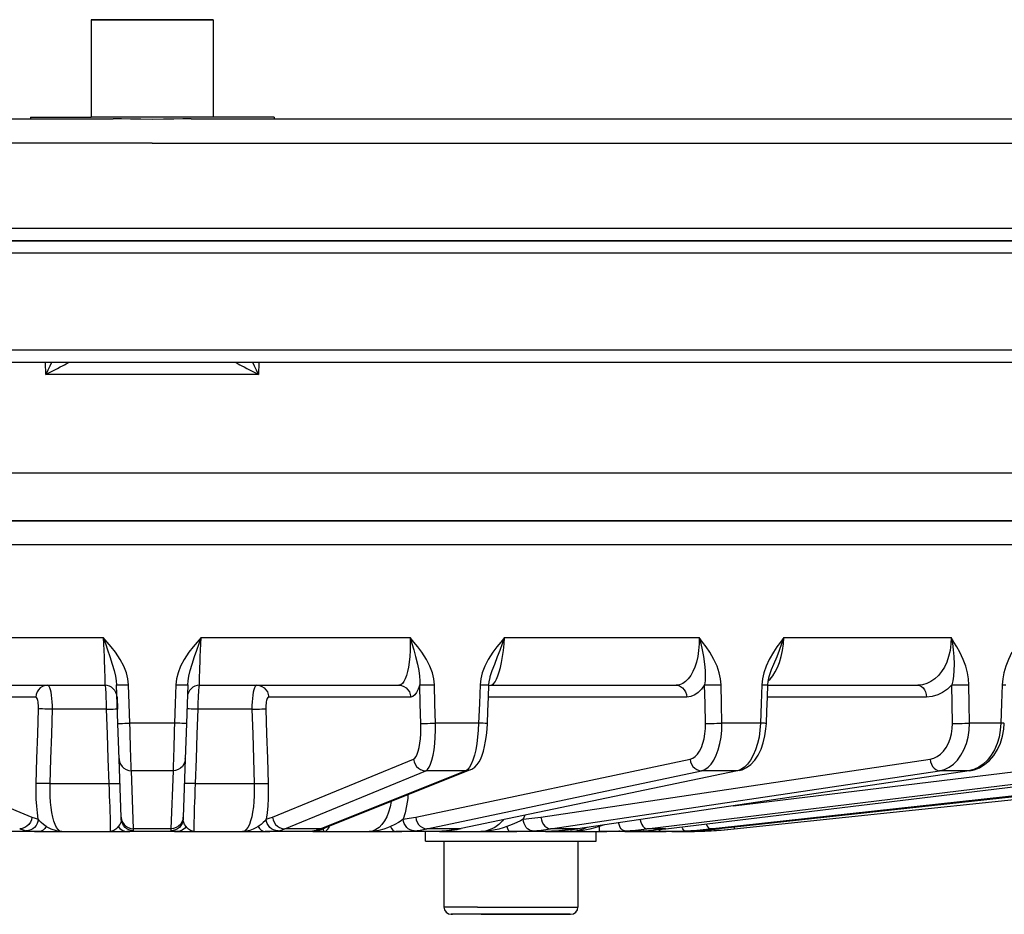
# Model space of a CAD drawing. Units: millimetres. Extents: x -1266 to 694, y -321 to 1513.
# Drawn here: x 325 to 366, y 1365 to 1401 of the extents above; entities that cross this region are included whole.
import ezdxf

# ---------------------------------------------------------------- set-up
doc = ezdxf.new("R2010")
doc.units = ezdxf.units.MM
doc.header["$LTSCALE"] = 5
doc.layers.get('0').update_dxf_attribs({"linetype": 'CONTINUOUS'})
doc.layers.add('02_ACHSEN', color=7, linetype='CONTINUOUS')

msp = doc.modelspace()

# ---------------------------------------------------------------- linework, layer by layer
at = {"color": 2, "linetype": 'Continuous'}
for p, q in [((328.148, 1401.446), (328.148, 1397.446)), ((333.148, 1401.446), (333.148, 1397.446))]:
    msp.add_line(p, q, dxfattribs=at)
at = {"color": 7, "linetype": 'Continuous'}
for p, q in [((285.66, 1397.376), (325.418, 1397.376)), ((325.418, 1397.376), (329.048, 1397.376)), ((332.249, 1397.376), (335.878, 1397.376)), ((335.878, 1397.376), (369.62, 1397.376)), ((327.998, 1392.376), (302.434, 1392.376)), ((302.434, 1392.376), (327.998, 1392.376)), ((328.148, 1392.376), (327.998, 1392.376)), ((327.998, 1392.376), (328.148, 1392.376)), ((328.483, 1392.376), (328.148, 1392.376)), ((328.148, 1392.376), (328.483, 1392.376)), ((329.398, 1392.376), (328.483, 1392.376)), ((328.483, 1392.376), (329.398, 1392.376)), ((331.898, 1392.376), (329.398, 1392.376)), ((329.398, 1392.376), (331.898, 1392.376)), ((333.148, 1392.376), (331.898, 1392.376)), ((331.898, 1392.376), (333.148, 1392.376)), ((333.298, 1392.376), (333.148, 1392.376)), ((333.148, 1392.376), (333.298, 1392.376)), ((353.334, 1392.376), (333.298, 1392.376)), ((333.298, 1392.376), (353.334, 1392.376)), ((358.613, 1392.376), (353.334, 1392.376)), ((353.334, 1392.376), (358.613, 1392.376)), ((370.659, 1392.376), (358.613, 1392.376)), ((358.613, 1392.376), (370.659, 1392.376)), ((326.076, 1387.876), (325.675, 1387.876)), ((326.716, 1387.876), (326.076, 1387.876)), ((335.221, 1387.876), (334.581, 1387.876)), ((335.622, 1387.876), (335.221, 1387.876)), ((326.164, 1387.376), (302.831, 1387.376)), ((326.175, 1387.376), (326.164, 1387.376)), ((326.19, 1387.376), (326.175, 1387.376)), ((326.503, 1387.376), (326.19, 1387.376)), ((326.514, 1387.376), (326.503, 1387.376)), ((326.576, 1387.376), (326.514, 1387.376)), ((326.593, 1387.376), (326.576, 1387.376)), ((327.025, 1387.376), (326.593, 1387.376)), ((327.214, 1387.376), (327.025, 1387.376)), ((328.148, 1387.376), (327.214, 1387.376)), ((328.483, 1387.376), (328.148, 1387.376)), ((329.398, 1387.376), (328.483, 1387.376)), ((331.898, 1387.376), (329.398, 1387.376)), ((333.148, 1387.376), (331.898, 1387.376)), ((334.083, 1387.376), (333.148, 1387.376)), ((334.272, 1387.376), (334.083, 1387.376)), ((334.703, 1387.376), (334.272, 1387.376)), ((334.721, 1387.376), (334.703, 1387.376)), ((334.783, 1387.376), (334.721, 1387.376)), ((334.794, 1387.376), (334.783, 1387.376)), ((335.122, 1387.376), (334.794, 1387.376)), ((335.133, 1387.376), (335.122, 1387.376)), ((374.368, 1387.376), (335.133, 1387.376)), ((323.515, 1380.876), (326.796, 1380.876)), ((326.796, 1380.876), (326.964, 1380.876)), ((326.964, 1380.876), (326.796, 1380.876)), ((326.964, 1380.876), (334.333, 1380.876)), ((334.333, 1380.876), (334.501, 1380.876)), ((334.501, 1380.876), (334.333, 1380.876)), ((334.501, 1380.876), (334.568, 1380.876)), ((334.568, 1380.876), (337.782, 1380.876)), ((337.782, 1380.876), (337.95, 1380.876)), ((337.95, 1380.876), (337.782, 1380.876)), ((337.95, 1380.876), (341.467, 1380.876)), ((341.467, 1380.876), (341.802, 1380.876)), ((341.802, 1380.876), (341.467, 1380.876)), ((341.802, 1380.876), (350.048, 1380.876)), ((341.824, 1380.876), (341.802, 1380.876)), ((350.048, 1380.876), (380.131, 1380.876)), ((356.07, 1374.777), (356.07, 1374.778)), ((344.526, 1374.485), (344.526, 1374.485)), ((320.522, 1374.126), (328.706, 1374.126)), ((329.243, 1372.564), (329.188, 1374.141)), ((332.108, 1374.141), (332.053, 1372.564)), ((332.591, 1374.126), (340.775, 1374.126)), ((344.465, 1374.119), (344.48, 1374.123)), ((344.466, 1374.14), (344.466, 1374.14)), ((344.48, 1374.123), (344.527, 1374.126)), ((344.527, 1374.126), (344.528, 1374.126)), ((344.528, 1374.126), (344.527, 1374.126)), ((344.528, 1374.126), (352.154, 1374.126)), ((355.916, 1374.139), (355.916, 1374.139)), ((355.916, 1374.126), (362.068, 1374.126)), ((329.206, 1373.644), (329.223, 1373.153)), ((329.295, 1371.098), (329.243, 1372.564)), ((332.053, 1372.564), (332.002, 1371.098)), ((344.406, 1372.562), (344.406, 1372.562)), ((355.855, 1372.562), (355.855, 1372.562)), ((365.621, 1372.563), (365.621, 1372.563)), ((329.294, 1371.118), (329.295, 1371.098)), ((329.378, 1368.716), (329.295, 1371.098)), ((332.002, 1371.098), (331.919, 1368.716)), ((332.002, 1371.098), (332.003, 1371.118)), ((343.536, 1370.588), (337.748, 1368.269)), ((354.668, 1370.611), (343.336, 1368.244)), ((343.696, 1370.652), (343.536, 1370.588)), ((343.696, 1370.652), (343.696, 1370.652)), ((364.173, 1370.616), (348.121, 1368.239)), ((351.736, 1368.237), (371.395, 1370.618)), ((375.403, 1370.571), (353.925, 1368.236)), ((354.536, 1368.236), (377.205, 1370.619)), ((354.742, 1370.626), (354.668, 1370.611)), ((354.743, 1370.627), (354.742, 1370.626)), ((364.209, 1370.621), (364.173, 1370.616)), ((364.209, 1370.621), (364.209, 1370.621)), ((329.381, 1368.635), (329.378, 1368.716)), ((329.378, 1368.716), (329.381, 1368.635)), ((331.916, 1368.635), (331.919, 1368.716)), ((331.919, 1368.716), (331.916, 1368.635)), ((326.01, 1368.126), (324.005, 1368.126)), ((326.01, 1368.126), (326.306, 1368.126)), ((326.306, 1368.126), (326.937, 1368.126)), ((326.306, 1368.126), (326.937, 1368.126)), ((326.937, 1368.126), (328.916, 1368.126)), ((328.916, 1368.126), (328.97, 1368.126)), ((328.916, 1368.126), (329.398, 1368.126)), ((329.398, 1368.126), (329.611, 1368.126)), ((331.686, 1368.126), (329.611, 1368.126)), ((331.686, 1368.126), (331.898, 1368.126)), ((331.898, 1368.126), (332.326, 1368.126)), ((331.898, 1368.126), (332.381, 1368.126)), ((332.326, 1368.126), (332.381, 1368.126)), ((332.381, 1368.126), (334.36, 1368.126)), ((334.36, 1368.126), (334.991, 1368.126)), ((334.991, 1368.126), (335.287, 1368.126)), ((337.292, 1368.126), (335.287, 1368.126)), ((337.292, 1368.126), (337.299, 1368.126)), ((337.299, 1368.126), (337.342, 1368.126)), ((337.342, 1368.126), (337.39, 1368.126)), ((337.39, 1368.162), (337.501, 1368.188)), ((337.39, 1368.162), (337.39, 1368.162)), ((337.39, 1368.126), (337.406, 1368.126)), ((337.406, 1368.126), (337.708, 1368.126)), ((337.682, 1368.126), (337.417, 1368.126)), ((337.501, 1368.188), (337.583, 1368.212)), ((337.583, 1368.212), (337.635, 1368.227)), ((337.635, 1368.227), (337.748, 1368.269)), ((337.708, 1368.126), (339.552, 1368.126)), ((337.748, 1368.269), (337.748, 1368.269)), ((339.552, 1368.126), (340.278, 1368.126)), ((339.552, 1368.126), (340.287, 1368.126)), ((340.278, 1368.126), (340.287, 1368.126)), ((340.287, 1368.126), (340.648, 1368.126)), ((342.446, 1368.126), (340.648, 1368.126)), ((342.446, 1368.126), (342.446, 1368.126)), ((342.453, 1368.126), (342.479, 1368.126)), ((342.479, 1368.126), (342.514, 1368.126)), ((342.514, 1368.126), (342.553, 1368.126)), ((342.553, 1368.126), (342.767, 1368.126)), ((342.733, 1368.152), (342.767, 1368.155)), ((342.767, 1368.155), (342.767, 1368.155)), ((342.767, 1368.126), (344.136, 1368.126)), ((343.261, 1368.229), (343.336, 1368.244)), ((343.336, 1368.244), (343.336, 1368.244)), ((344.136, 1368.126), (344.927, 1368.126)), ((344.927, 1368.126), (345.327, 1368.126)), ((346.587, 1368.126), (345.327, 1368.126)), ((346.795, 1368.126), (346.587, 1368.126)), ((346.795, 1368.126), (347.335, 1368.126)), ((346.796, 1368.126), (346.795, 1368.126)), ((347.335, 1368.153), (347.353, 1368.154)), ((347.335, 1368.126), (347.353, 1368.126)), ((347.353, 1368.154), (347.353, 1368.154)), ((347.353, 1368.126), (347.802, 1368.126)), ((347.802, 1368.126), (348.594, 1368.126)), ((348.085, 1368.234), (348.121, 1368.239)), ((348.121, 1368.239), (348.121, 1368.239)), ((348.594, 1368.126), (349.006, 1368.126)), ((350.044, 1368.126), (349.006, 1368.126)), ((350.044, 1368.126), (350.036, 1368.126)), ((350.046, 1368.126), (350.044, 1368.126)), ((350.046, 1368.126), (350.298, 1368.126)), ((350.298, 1368.126), (350.777, 1368.126)), ((350.777, 1368.126), (350.804, 1368.126)), ((350.804, 1368.153), (350.812, 1368.153)), ((350.804, 1368.126), (350.812, 1368.126)), ((350.812, 1368.153), (350.812, 1368.153)), ((350.812, 1368.126), (351.037, 1368.126)), ((351.037, 1368.126), (351.434, 1368.126)), ((351.434, 1368.126), (351.427, 1368.126)), ((351.971, 1368.126), (351.434, 1368.126)), ((351.721, 1368.235), (351.736, 1368.237)), ((351.736, 1368.237), (351.736, 1368.237)), ((351.974, 1368.126), (351.971, 1368.126)), ((351.974, 1368.126), (352.092, 1368.126)), ((352.092, 1368.126), (352.445, 1368.126)), ((352.422, 1368.133), (352.503, 1368.136)), ((352.503, 1368.136), (352.447, 1368.134)), ((352.901, 1368.153), (352.901, 1368.153)), ((353.925, 1368.236), (353.925, 1368.236)), ((343.004, 1364.726), (342.921, 1364.726)), ((342.965, 1364.726), (342.934, 1364.726)), ((342.934, 1364.726), (342.974, 1364.726)), ((344.146, 1364.726), (343.004, 1364.726)), ((344.146, 1364.726), (346.596, 1364.726)), ((346.596, 1364.726), (347.821, 1364.726))]:
    msp.add_line(p, q, dxfattribs=at)
at = {"color": 9, "linetype": 'Continuous'}
for p, q in [((326.288, 1386.885), (326.272, 1387.376)), ((335.024, 1387.376), (335.009, 1386.885)), ((325.868, 1373.644), (320.039, 1373.644)), ((341.258, 1373.644), (335.429, 1373.644)), ((352.587, 1373.644), (344.447, 1373.644)), ((362.421, 1373.644), (355.897, 1373.644)), ((331.563, 1372.573), (329.734, 1372.573)), ((344.045, 1372.573), (342.278, 1372.573)), ((355.614, 1372.573), (354.029, 1372.573)), ((365.481, 1372.573), (364.188, 1372.573)), ((319.92, 1371.098), (325.707, 1368.716)), ((335.59, 1368.716), (341.377, 1371.098)), ((341.466, 1368.716), (352.728, 1371.098)), ((346.604, 1368.716), (362.575, 1371.098)), ((354.502, 1369.184), (370.245, 1371.098)), ((329.878, 1368.236), (329.794, 1370.619)), ((331.503, 1370.619), (331.419, 1368.236)), ((336.086, 1368.236), (341.873, 1370.619)), ((343.523, 1370.619), (337.736, 1368.3)), ((341.924, 1368.236), (353.187, 1370.619)), ((354.666, 1370.619), (343.334, 1368.252)), ((346.994, 1368.236), (362.965, 1370.619)), ((364.173, 1370.619), (348.12, 1368.241)), ((350.95, 1368.236), (370.541, 1370.619)), ((351.736, 1368.238), (371.395, 1370.619)), ((353.92, 1368.279), (375.398, 1370.619)), ((375.84, 1370.619), (353.921, 1368.236)), ((354.737, 1370.643), (354.666, 1370.619)), ((354.742, 1370.626), (354.666, 1370.619)), ((354.811, 1370.67), (354.737, 1370.643)), ((364.208, 1370.627), (364.173, 1370.619)), ((364.209, 1370.621), (364.173, 1370.619)), ((345.945, 1368.789), (345.877, 1368.635)), ((337.736, 1368.3), (337.576, 1368.236)), ((349.195, 1368.398), (348.989, 1368.327)), ((331.419, 1368.236), (329.878, 1368.236)), ((337.576, 1368.236), (336.086, 1368.236)), ((337.387, 1368.138), (337.292, 1368.126)), ((337.381, 1368.173), (337.299, 1368.153)), ((337.39, 1368.162), (337.299, 1368.153)), ((337.387, 1368.175), (337.381, 1368.173)), ((337.435, 1368.187), (337.387, 1368.175)), ((337.393, 1368.138), (337.387, 1368.138)), ((337.404, 1368.14), (337.393, 1368.138)), ((337.576, 1368.236), (337.435, 1368.187)), ((337.685, 1368.223), (337.684, 1368.245)), ((343.26, 1368.236), (341.924, 1368.236)), ((342.767, 1368.158), (342.729, 1368.153)), ((342.767, 1368.155), (342.729, 1368.153)), ((343.334, 1368.252), (343.26, 1368.236)), ((343.336, 1368.244), (343.26, 1368.236)), ((348.084, 1368.236), (346.994, 1368.236)), ((347.353, 1368.155), (347.335, 1368.153)), ((347.353, 1368.154), (347.335, 1368.153)), ((348.12, 1368.241), (348.084, 1368.236)), ((348.121, 1368.239), (348.084, 1368.236)), ((348.614, 1368.223), (348.41, 1368.183)), ((349.769, 1368.145), (349.835, 1368.161)), ((350.396, 1368.133), (350.298, 1368.126)), ((350.804, 1368.153), (350.811, 1368.154)), ((350.812, 1368.153), (350.804, 1368.153)), ((350.811, 1368.154), (351.217, 1368.184)), ((351.721, 1368.236), (350.95, 1368.236)), ((351.195, 1368.126), (351.432, 1368.143)), ((351.279, 1368.189), (351.721, 1368.236)), ((351.721, 1368.236), (351.736, 1368.238)), ((351.721, 1368.236), (351.736, 1368.237)), ((352.48, 1368.135), (352.445, 1368.126)), ((352.498, 1368.14), (352.48, 1368.135)), ((353.341, 1368.183), (352.9, 1368.153)), ((352.901, 1368.153), (352.9, 1368.153)), ((353.921, 1368.236), (353.466, 1368.193)), ((353.522, 1368.236), (353.92, 1368.279)), ((353.921, 1368.236), (353.522, 1368.236)), ((353.925, 1368.236), (353.921, 1368.236))]:
    msp.add_line(p, q, dxfattribs=at)
at = {"color": 7, "linetype": 'Continuous'}
for points in [[(329.398, 1401.446), (329.041, 1401.446), (328.733, 1401.446), (328.483, 1401.446), (328.299, 1401.446), (328.186, 1401.446), (328.148, 1401.446)], [(328.148, 1401.446), (328.203, 1401.446), (328.365, 1401.446), (328.626, 1401.446), (328.976, 1401.446), (329.398, 1401.446), (329.876, 1401.446), (330.387, 1401.446), (330.91, 1401.446), (331.421, 1401.446), (331.898, 1401.446)], [(333.148, 1401.446), (333.094, 1401.446), (332.932, 1401.446), (332.671, 1401.446), (332.321, 1401.446), (331.898, 1401.446), (331.421, 1401.446), (330.91, 1401.446), (330.387, 1401.446), (329.876, 1401.446), (329.398, 1401.446)], [(331.898, 1401.446), (332.255, 1401.446), (332.564, 1401.446), (332.814, 1401.446), (332.998, 1401.446), (333.11, 1401.446), (333.148, 1401.446)], [(330.648, 1397.354), (330.182, 1397.358), (329.761, 1397.365), (329.385, 1397.373), (329.048, 1397.376)], [(332.249, 1397.376), (331.912, 1397.373), (331.537, 1397.365), (331.116, 1397.358), (330.648, 1397.354)], [(380.732, 1392.876), (380.251, 1392.876), (377.658, 1392.876), (374.862, 1392.876), (371.877, 1392.876), (368.715, 1392.876), (365.391, 1392.876), (361.917, 1392.876), (358.31, 1392.876), (354.584, 1392.876), (350.755, 1392.876), (346.84, 1392.876), (342.856, 1392.876), (338.82, 1392.876), (334.748, 1392.876), (330.659, 1392.876), (326.57, 1392.876), (322.499, 1392.876)], [(302.699, 1391.876), (304.74, 1391.876), (308.438, 1391.876), (312.226, 1391.876), (316.091, 1391.876), (320.015, 1391.876), (323.983, 1391.876), (327.978, 1391.876), (331.984, 1391.876), (335.985, 1391.876), (339.964, 1391.876), (343.904, 1391.876), (347.79, 1391.876), (351.606, 1391.876), (355.335, 1391.876), (358.963, 1391.876), (362.475, 1391.876), (365.856, 1391.876), (369.092, 1391.876), (372.17, 1391.876), (375.078, 1391.876), (377.803, 1391.876), (380.335, 1391.876), (380.732, 1391.876)], [(325.675, 1387.876), (323.983, 1387.876), (320.015, 1387.876), (316.091, 1387.876), (312.226, 1387.876), (308.438, 1387.876), (304.74, 1387.876), (301.149, 1387.876), (297.68, 1387.876), (294.345, 1387.876), (291.16, 1387.876), (288.138, 1387.876), (285.29, 1387.876), (282.628, 1387.876), (281.973, 1387.876)], [(334.581, 1387.876), (331.984, 1387.876), (327.978, 1387.876), (326.716, 1387.876)], [(379.324, 1387.876), (377.803, 1387.876), (375.078, 1387.876), (372.17, 1387.876), (369.092, 1387.876), (365.856, 1387.876), (362.475, 1387.876), (358.963, 1387.876), (355.335, 1387.876), (351.606, 1387.876), (347.79, 1387.876), (343.904, 1387.876), (339.964, 1387.876), (335.985, 1387.876), (335.622, 1387.876)], [(326.796, 1380.876), (324.509, 1380.876), (323.515, 1380.876)], [(334.333, 1380.876), (331.463, 1380.876), (327.98, 1380.876), (326.964, 1380.876)], [(337.782, 1380.876), (334.942, 1380.876), (334.501, 1380.876)], [(341.467, 1380.876), (338.401, 1380.876), (337.95, 1380.876)], [(350.048, 1380.876), (348.497, 1380.876), (345.195, 1380.876), (341.824, 1380.876)], [(380.131, 1380.876), (379.905, 1380.876), (378.915, 1380.876), (377.699, 1380.876), (376.263, 1380.876), (374.613, 1380.876), (372.757, 1380.876), (370.703, 1380.876), (368.462, 1380.876), (366.043, 1380.876), (363.459, 1380.876), (360.721, 1380.876), (357.842, 1380.876), (354.835, 1380.876), (351.715, 1380.876), (350.048, 1380.876)], [(355.916, 1374.139), (355.929, 1374.285), (355.97, 1374.487), (356.038, 1374.696), (356.07, 1374.778)], [(344.466, 1374.14), (344.477, 1374.263), (344.514, 1374.444), (344.526, 1374.485)], [(344.406, 1372.562), (344.425, 1373.07), (344.447, 1373.637), (344.466, 1374.14)], [(355.855, 1372.562), (355.875, 1373.07), (355.897, 1373.637), (355.916, 1374.139)], [(343.696, 1370.652), (343.766, 1370.685), (343.884, 1370.768), (343.982, 1370.87), (344.063, 1370.985), (344.131, 1371.114), (344.191, 1371.261), (344.244, 1371.428), (344.292, 1371.617), (344.333, 1371.829), (344.367, 1372.067), (344.393, 1372.331), (344.406, 1372.562)], [(354.743, 1370.627), (354.863, 1370.66), (355.044, 1370.747), (355.22, 1370.879), (355.379, 1371.052), (355.519, 1371.262), (355.636, 1371.503), (355.729, 1371.767), (355.797, 1372.047), (355.839, 1372.335), (355.855, 1372.562)], [(364.209, 1370.621), (364.377, 1370.658), (364.6, 1370.744), (364.813, 1370.873), (365.011, 1371.043), (365.187, 1371.249), (365.337, 1371.487), (365.458, 1371.751), (365.547, 1372.034), (365.602, 1372.328), (365.621, 1372.563)], [(325.481, 1368.153), (325.556, 1368.142), (325.666, 1368.134), (325.816, 1368.128), (326.01, 1368.126)], [(335.287, 1368.126), (335.481, 1368.128), (335.631, 1368.134), (335.741, 1368.142), (335.816, 1368.153)], [(337.384, 1368.161), (337.38, 1368.16), (337.381, 1368.16), (337.389, 1368.162), (337.39, 1368.162)], [(340.648, 1368.126), (340.897, 1368.128), (341.103, 1368.134), (341.269, 1368.142), (341.399, 1368.153)], [(342.446, 1368.126), (342.453, 1368.126), (342.465, 1368.127), (342.476, 1368.127), (342.485, 1368.128), (342.493, 1368.128), (342.501, 1368.129), (342.509, 1368.129), (342.518, 1368.13), (342.527, 1368.131), (342.537, 1368.132), (342.549, 1368.133), (342.562, 1368.134), (342.576, 1368.136), (342.592, 1368.137), (342.61, 1368.139), (342.63, 1368.141)], [(342.63, 1368.141), (342.652, 1368.143), (342.676, 1368.146), (342.703, 1368.149), (342.733, 1368.152)], [(342.767, 1368.155), (342.947, 1368.177), (343.159, 1368.21), (343.261, 1368.229)], [(346.796, 1368.126), (346.901, 1368.128), (347.05, 1368.134), (347.219, 1368.144), (347.335, 1368.153)], [(347.335, 1368.153), (347.18, 1368.142), (347.036, 1368.134), (346.906, 1368.128), (346.796, 1368.126)], [(347.353, 1368.154), (347.596, 1368.174), (347.882, 1368.206), (348.085, 1368.234)], [(349.006, 1368.126), (349.312, 1368.128), (349.586, 1368.134), (349.826, 1368.142), (350.036, 1368.153)], [(350.046, 1368.126), (350.201, 1368.128), (350.406, 1368.133), (350.621, 1368.143), (350.804, 1368.153)], [(350.804, 1368.153), (350.609, 1368.142), (350.415, 1368.134), (350.225, 1368.128), (350.046, 1368.126)], [(350.812, 1368.153), (351.099, 1368.173), (351.444, 1368.204), (351.721, 1368.235)], [(351.434, 1368.126), (351.738, 1368.128), (352.018, 1368.134), (352.273, 1368.142), (352.502, 1368.153)], [(352.447, 1368.134), (352.21, 1368.128), (351.974, 1368.126)], [(351.974, 1368.126), (352.172, 1368.128), (352.422, 1368.133)], [(352.503, 1368.136), (352.673, 1368.142), (352.901, 1368.153)], [(352.9, 1368.153), (352.678, 1368.142), (352.503, 1368.136)], [(352.901, 1368.153), (353.225, 1368.173), (353.525, 1368.198)], [(353.525, 1368.198), (353.607, 1368.204), (353.925, 1368.236)], [(344.146, 1364.726), (343.55, 1364.726), (343.133, 1364.726), (342.965, 1364.726)], [(346.596, 1364.726), (346.367, 1364.726), (345.627, 1364.726), (344.861, 1364.726), (344.146, 1364.726)], [(347.807, 1364.726), (347.767, 1364.726), (347.493, 1364.726), (347.01, 1364.726), (346.596, 1364.726)]]:
    msp.add_lwpolyline(points, dxfattribs=at)
at = {"color": 9, "linetype": 'Continuous'}
for points in [[(330.648, 1396.376), (326.561, 1396.376), (322.491, 1396.376)], [(330.648, 1396.376), (334.496, 1396.376), (338.329, 1396.376), (342.134, 1396.376), (345.894, 1396.376), (349.597, 1396.376), (353.227, 1396.376), (356.773, 1396.376), (360.219, 1396.376), (363.552, 1396.376), (366.761, 1396.376), (369.833, 1396.376), (372.757, 1396.376), (375.52, 1396.376), (378.112, 1396.376), (380.525, 1396.376), (380.732, 1396.376)], [(326.512, 1387.372), (326.447, 1387.228), (326.372, 1387.064), (326.288, 1386.885)], [(326.766, 1387.134), (326.878, 1387.193), (326.974, 1387.244), (327.053, 1387.286), (327.116, 1387.32), (327.163, 1387.346), (327.194, 1387.363), (327.21, 1387.373), (327.214, 1387.376)], [(334.083, 1387.376), (334.086, 1387.373), (334.103, 1387.363), (334.134, 1387.346), (334.181, 1387.32), (334.244, 1387.286), (334.323, 1387.244), (334.419, 1387.193), (334.531, 1387.134)], [(335.009, 1386.885), (334.925, 1387.064), (334.85, 1387.229), (334.785, 1387.372)], [(326.288, 1386.885), (326.463, 1386.976), (326.623, 1387.059), (326.766, 1387.134)], [(335.009, 1386.885), (332.103, 1386.885), (329.194, 1386.885), (326.288, 1386.885)], [(334.531, 1387.134), (334.674, 1387.059), (334.833, 1386.976), (335.009, 1386.885)], [(323.662, 1382.841), (327.11, 1382.841), (330.574, 1382.841), (334.037, 1382.841), (337.487, 1382.841), (340.906, 1382.841), (344.282, 1382.841), (347.599, 1382.841), (350.844, 1382.841), (354.002, 1382.841), (357.059, 1382.841), (360.003, 1382.841), (362.821, 1382.841), (365.501, 1382.841), (368.031, 1382.841)], [(372.636, 1379.894), (370.884, 1379.894), (368.944, 1379.894), (366.826, 1379.894), (364.539, 1379.894), (362.094, 1379.894), (359.502, 1379.894), (356.776, 1379.894), (353.928, 1379.894), (350.971, 1379.894), (347.92, 1379.894), (344.788, 1379.894), (341.591, 1379.894), (338.342, 1379.894), (335.057, 1379.894), (331.752, 1379.894), (328.442, 1379.894), (325.142, 1379.894), (321.867, 1379.894), (318.634, 1379.894), (315.457, 1379.894), (312.35, 1379.894), (310.74, 1379.894)], [(320.067, 1376.091), (322.901, 1376.091), (325.762, 1376.091), (328.641, 1376.092)], [(328.641, 1376.092), (328.652, 1375.823), (328.663, 1375.56), (328.673, 1375.308), (328.682, 1375.079), (328.689, 1374.875), (328.696, 1374.69), (328.701, 1374.527), (328.705, 1374.389), (328.707, 1374.279), (328.708, 1374.198), (328.708, 1374.145), (328.706, 1374.126)], [(329.142, 1375.48), (328.971, 1375.702), (328.804, 1375.903), (328.641, 1376.092)], [(328.641, 1376.091), (328.727, 1375.838), (328.816, 1375.577), (328.905, 1375.309)], [(332.656, 1376.091), (332.493, 1375.903), (332.325, 1375.7), (332.155, 1375.48)], [(332.391, 1375.309), (332.481, 1375.575), (332.57, 1375.838), (332.656, 1376.091)], [(332.591, 1374.126), (332.589, 1374.143), (332.588, 1374.191), (332.589, 1374.27), (332.592, 1374.378), (332.596, 1374.514), (332.601, 1374.675), (332.607, 1374.857), (332.615, 1375.068), (332.624, 1375.305), (332.634, 1375.559), (332.644, 1375.823), (332.656, 1376.091)], [(332.656, 1376.091), (335.535, 1376.091), (338.396, 1376.091), (341.23, 1376.092)], [(341.23, 1376.092), (341.235, 1375.823), (341.23, 1375.56), (341.216, 1375.308), (341.193, 1375.079), (341.163, 1374.875), (341.126, 1374.69), (341.081, 1374.527), (341.031, 1374.389), (340.975, 1374.279), (340.915, 1374.198), (340.849, 1374.145), (340.775, 1374.126)], [(341.715, 1375.48), (341.55, 1375.702), (341.388, 1375.903), (341.23, 1376.092)], [(341.23, 1376.091), (341.31, 1375.838), (341.387, 1375.577), (341.459, 1375.309)], [(344.528, 1374.126), (344.593, 1374.143), (344.656, 1374.191), (344.719, 1374.27), (344.78, 1374.378), (344.839, 1374.514), (344.893, 1374.675), (344.943, 1374.857), (344.99, 1375.068), (345.031, 1375.305), (345.065, 1375.559), (345.091, 1375.823), (345.108, 1376.091)], [(345.108, 1376.091), (344.951, 1375.903), (344.789, 1375.7), (344.626, 1375.48)], [(344.827, 1375.309), (344.927, 1375.575), (345.021, 1375.838), (345.108, 1376.091)], [(345.108, 1376.091), (347.835, 1376.091), (350.502, 1376.091), (353.097, 1376.092)], [(353.097, 1376.092), (353.096, 1375.823), (353.076, 1375.56), (353.038, 1375.308), (352.986, 1375.079), (352.92, 1374.875), (352.842, 1374.69), (352.751, 1374.527), (352.649, 1374.389), (352.538, 1374.279), (352.421, 1374.198), (352.294, 1374.145), (352.154, 1374.126)], [(353.535, 1375.48), (353.386, 1375.702), (353.24, 1375.903), (353.097, 1376.092)], [(353.097, 1376.091), (353.166, 1375.838), (353.227, 1375.577), (353.277, 1375.309)], [(355.935, 1374.312), (356.006, 1374.378), (356.115, 1374.514), (356.215, 1374.675), (356.306, 1374.857), (356.388, 1375.068), (356.459, 1375.305), (356.515, 1375.559), (356.553, 1375.823), (356.574, 1376.091)], [(356.574, 1376.091), (356.435, 1375.903), (356.29, 1375.7), (356.145, 1375.48)], [(356.296, 1375.309), (356.4, 1375.575), (356.494, 1375.838), (356.574, 1376.091)], [(356.574, 1376.091), (358.965, 1376.091), (361.254, 1376.091), (363.435, 1376.092)], [(363.435, 1376.092), (363.427, 1375.823), (363.394, 1375.56), (363.335, 1375.308), (363.256, 1375.079), (363.16, 1374.875), (363.045, 1374.69), (362.914, 1374.527), (362.768, 1374.389), (362.61, 1374.279), (362.444, 1374.198), (362.264, 1374.145), (362.068, 1374.126)], [(363.794, 1375.48), (363.673, 1375.702), (363.553, 1375.903), (363.435, 1376.092)], [(363.435, 1376.091), (363.488, 1375.838), (363.527, 1375.577), (363.552, 1375.309)], [(328.905, 1375.309), (329.007, 1374.995), (329.085, 1374.729), (329.14, 1374.502), (329.174, 1374.308), (329.188, 1374.141)], [(329.678, 1374.15), (329.653, 1374.386), (329.589, 1374.64), (329.484, 1374.909), (329.335, 1375.189), (329.142, 1375.48)], [(332.155, 1375.48), (331.962, 1375.189), (331.813, 1374.909), (331.708, 1374.64), (331.644, 1374.386), (331.619, 1374.15)], [(332.108, 1374.141), (332.123, 1374.308), (332.157, 1374.502), (332.212, 1374.729), (332.29, 1374.995), (332.391, 1375.309)], [(341.459, 1375.309), (341.534, 1374.995), (341.586, 1374.729), (341.618, 1374.502), (341.631, 1374.308), (341.629, 1374.141)], [(342.231, 1374.15), (342.207, 1374.386), (342.147, 1374.64), (342.046, 1374.909), (341.902, 1375.189), (341.715, 1375.48)], [(344.626, 1375.48), (344.44, 1375.189), (344.295, 1374.909), (344.193, 1374.64), (344.131, 1374.386), (344.106, 1374.15)], [(344.526, 1374.485), (344.606, 1374.729), (344.706, 1374.995), (344.827, 1375.309)], [(353.277, 1375.309), (353.32, 1374.995), (353.342, 1374.729), (353.348, 1374.502), (353.34, 1374.308), (353.321, 1374.141)], [(353.995, 1374.15), (353.974, 1374.386), (353.921, 1374.64), (353.831, 1374.909), (353.702, 1375.189), (353.535, 1375.48)], [(356.145, 1375.48), (355.977, 1375.189), (355.848, 1374.909), (355.755, 1374.64), (355.699, 1374.386), (355.675, 1374.15)], [(356.07, 1374.778), (356.163, 1374.995), (356.296, 1375.309)], [(363.552, 1375.309), (363.561, 1374.995), (363.551, 1374.729), (363.53, 1374.502), (363.502, 1374.308), (363.467, 1374.141)], [(364.167, 1374.15), (364.152, 1374.386), (364.109, 1374.64), (364.036, 1374.909), (363.932, 1375.189), (363.794, 1375.48)], [(365.925, 1375.48), (365.789, 1375.189), (365.683, 1374.909), (365.607, 1374.64), (365.56, 1374.386), (365.539, 1374.15)], [(326.351, 1374.126), (326.246, 1374.114), (326.146, 1374.079), (326.055, 1374.022), (325.979, 1373.946), (325.921, 1373.854), (325.883, 1373.752), (325.868, 1373.644)], [(326.553, 1373.144), (326.552, 1373.298), (326.547, 1373.449), (326.536, 1373.591), (326.52, 1373.723), (326.5, 1373.84), (326.475, 1373.939), (326.448, 1374.02), (326.417, 1374.078), (326.385, 1374.114), (326.351, 1374.126)], [(328.706, 1374.126), (328.713, 1374.114), (328.719, 1374.078), (328.726, 1374.02), (328.733, 1373.939), (328.74, 1373.84), (328.746, 1373.723), (328.752, 1373.591), (328.757, 1373.449), (328.761, 1373.298), (328.764, 1373.144)], [(329.188, 1374.141), (329.198, 1374.14), (329.226, 1374.139), (329.271, 1374.139), (329.331, 1374.14), (329.405, 1374.142), (329.49, 1374.144), (329.582, 1374.147), (329.678, 1374.15)], [(329.734, 1372.573), (329.706, 1373.37), (329.678, 1374.15)], [(331.619, 1374.15), (331.592, 1373.378), (331.563, 1372.573)], [(331.619, 1374.15), (331.715, 1374.147), (331.807, 1374.144), (331.892, 1374.142), (331.966, 1374.14), (332.026, 1374.139), (332.071, 1374.139), (332.099, 1374.14), (332.108, 1374.141)], [(332.533, 1373.144), (332.536, 1373.298), (332.54, 1373.449), (332.545, 1373.591), (332.551, 1373.723), (332.557, 1373.84), (332.564, 1373.939), (332.571, 1374.02), (332.577, 1374.078), (332.584, 1374.114), (332.591, 1374.126)], [(334.946, 1374.126), (334.912, 1374.114), (334.88, 1374.078), (334.849, 1374.02), (334.822, 1373.939), (334.797, 1373.84), (334.777, 1373.723), (334.761, 1373.591), (334.75, 1373.449), (334.744, 1373.298), (334.744, 1373.144)], [(334.946, 1374.126), (335.051, 1374.114), (335.151, 1374.079), (335.241, 1374.022), (335.318, 1373.946), (335.376, 1373.854), (335.413, 1373.752), (335.429, 1373.644)], [(340.775, 1374.126), (340.88, 1374.114), (340.98, 1374.079), (341.071, 1374.022), (341.147, 1373.946), (341.205, 1373.854), (341.243, 1373.752), (341.258, 1373.644)], [(341.629, 1374.141), (341.567, 1373.97), (341.498, 1373.832), (341.426, 1373.732), (341.346, 1373.667), (341.258, 1373.644)], [(341.629, 1374.141), (341.663, 1374.14), (341.713, 1374.139), (341.779, 1374.139), (341.857, 1374.14), (341.945, 1374.142), (342.039, 1374.144), (342.135, 1374.147), (342.231, 1374.15)], [(341.675, 1372.564), (341.652, 1373.362), (341.629, 1374.141)], [(342.278, 1372.573), (342.254, 1373.37), (342.231, 1374.15)], [(344.106, 1374.15), (344.076, 1373.378), (344.045, 1372.573)], [(344.106, 1374.15), (344.195, 1374.147), (344.277, 1374.144), (344.346, 1374.142), (344.402, 1374.14), (344.441, 1374.139), (344.462, 1374.139), (344.466, 1374.14)], [(352.154, 1374.126), (352.249, 1374.114), (352.338, 1374.079), (352.419, 1374.022), (352.487, 1373.946), (352.54, 1373.854), (352.573, 1373.752), (352.587, 1373.644)], [(353.321, 1374.141), (353.195, 1373.97), (353.058, 1373.832), (352.914, 1373.732), (352.758, 1373.667), (352.587, 1373.644)], [(353.321, 1374.141), (353.377, 1374.14), (353.447, 1374.139), (353.529, 1374.139), (353.619, 1374.14), (353.714, 1374.142), (353.811, 1374.144), (353.906, 1374.147), (353.995, 1374.15)], [(353.355, 1372.564), (353.338, 1373.362), (353.321, 1374.141)], [(354.029, 1372.573), (354.012, 1373.37), (353.995, 1374.15)], [(355.675, 1374.15), (355.645, 1373.378), (355.614, 1372.573)], [(355.675, 1374.15), (355.753, 1374.147), (355.818, 1374.144), (355.868, 1374.142), (355.901, 1374.14), (355.915, 1374.139), (355.916, 1374.139)], [(362.068, 1374.126), (362.145, 1374.114), (362.218, 1374.079), (362.284, 1374.022), (362.34, 1373.946), (362.382, 1373.854), (362.41, 1373.752), (362.421, 1373.644)], [(363.467, 1374.141), (363.286, 1373.97), (363.091, 1373.832), (362.886, 1373.732), (362.663, 1373.667), (362.421, 1373.644)], [(363.467, 1374.141), (363.542, 1374.14), (363.627, 1374.139), (363.72, 1374.139), (363.816, 1374.14), (363.912, 1374.142), (364.005, 1374.144), (364.091, 1374.147), (364.167, 1374.15)], [(363.488, 1372.564), (363.477, 1373.362), (363.467, 1374.141)], [(364.188, 1372.573), (364.177, 1373.37), (364.167, 1374.15)], [(365.539, 1374.15), (365.511, 1373.378), (365.481, 1372.573)], [(365.539, 1374.15), (365.599, 1374.147), (365.643, 1374.144), (365.67, 1374.142), (365.679, 1374.14)], [(325.981, 1373.153), (325.982, 1373.23), (325.979, 1373.305), (325.974, 1373.376), (325.965, 1373.442), (325.954, 1373.5), (325.941, 1373.55), (325.925, 1373.591), (325.907, 1373.62), (325.888, 1373.638), (325.868, 1373.644)], [(335.429, 1373.644), (335.409, 1373.638), (335.39, 1373.62), (335.372, 1373.591), (335.356, 1373.55), (335.343, 1373.5), (335.331, 1373.442), (335.323, 1373.376), (335.317, 1373.305), (335.315, 1373.23), (335.316, 1373.153)], [(325.89, 1370.1), (325.92, 1371.118), (325.951, 1372.135), (325.981, 1373.153)], [(326.553, 1373.144), (326.447, 1373.147), (326.342, 1373.15), (326.243, 1373.152), (326.153, 1373.154), (326.078, 1373.154), (326.019, 1373.154), (325.981, 1373.153)], [(326.464, 1370.091), (326.494, 1371.109), (326.523, 1372.126), (326.553, 1373.144)], [(328.764, 1373.144), (327.655, 1373.144), (326.553, 1373.144)], [(328.764, 1373.144), (328.868, 1373.147), (328.966, 1373.15), (329.053, 1373.152), (329.125, 1373.154), (329.178, 1373.154), (329.212, 1373.154), (329.223, 1373.153)], [(328.764, 1373.144), (328.799, 1372.126), (328.834, 1371.109), (328.869, 1370.091)], [(332.533, 1373.144), (332.428, 1373.147), (332.331, 1373.15), (332.244, 1373.152), (332.172, 1373.154), (332.119, 1373.154), (332.085, 1373.154), (332.074, 1373.153)], [(332.428, 1370.091), (332.463, 1371.109), (332.498, 1372.126), (332.533, 1373.144)], [(334.744, 1373.144), (333.642, 1373.144), (332.533, 1373.144)], [(334.744, 1373.144), (334.85, 1373.147), (334.955, 1373.15), (335.054, 1373.152), (335.144, 1373.154), (335.219, 1373.154), (335.278, 1373.154), (335.316, 1373.153)], [(334.744, 1373.144), (334.774, 1372.126), (334.803, 1371.109), (334.833, 1370.091)], [(335.316, 1373.153), (335.346, 1372.135), (335.377, 1371.118), (335.407, 1370.1)], [(329.243, 1372.564), (329.256, 1372.563), (329.292, 1372.562), (329.35, 1372.563), (329.428, 1372.564), (329.52, 1372.566), (329.624, 1372.569), (329.734, 1372.573)], [(329.794, 1370.619), (329.792, 1370.67), (329.788, 1370.761), (329.783, 1370.891), (329.778, 1371.058), (329.772, 1371.256), (329.765, 1371.483), (329.757, 1371.734), (329.749, 1372.003), (329.742, 1372.284), (329.734, 1372.573)], [(331.563, 1372.573), (331.555, 1372.284), (331.547, 1372.003), (331.54, 1371.734), (331.532, 1371.483), (331.525, 1371.256), (331.519, 1371.058), (331.514, 1370.891), (331.509, 1370.761), (331.505, 1370.67), (331.503, 1370.619)], [(332.053, 1372.564), (332.041, 1372.563), (332.005, 1372.562), (331.947, 1372.563), (331.869, 1372.564), (331.777, 1372.566), (331.673, 1372.569), (331.563, 1372.573)], [(341.377, 1371.098), (341.431, 1371.137), (341.482, 1371.205), (341.529, 1371.303), (341.571, 1371.428), (341.606, 1371.577), (341.636, 1371.747), (341.657, 1371.935), (341.671, 1372.137), (341.677, 1372.348), (341.675, 1372.564)], [(341.675, 1372.564), (341.715, 1372.563), (341.777, 1372.562), (341.858, 1372.563), (341.953, 1372.564), (342.058, 1372.566), (342.168, 1372.569), (342.278, 1372.573)], [(341.873, 1370.619), (341.944, 1370.67), (342.012, 1370.761), (342.074, 1370.891), (342.13, 1371.058), (342.179, 1371.256), (342.218, 1371.483), (342.249, 1371.734), (342.269, 1372.003), (342.279, 1372.284), (342.278, 1372.573)], [(344.045, 1372.573), (344.031, 1372.284), (344.006, 1372.003), (343.97, 1371.734), (343.926, 1371.483), (343.873, 1371.256), (343.812, 1371.058), (343.746, 1370.891), (343.674, 1370.761), (343.629, 1370.706)], [(344.406, 1372.562), (344.398, 1372.562), (344.366, 1372.563), (344.312, 1372.564), (344.237, 1372.566), (344.147, 1372.569), (344.045, 1372.573)], [(352.728, 1371.098), (352.834, 1371.137), (352.935, 1371.205), (353.029, 1371.303), (353.114, 1371.428), (353.188, 1371.577), (353.25, 1371.747), (353.299, 1371.935), (353.333, 1372.137), (353.352, 1372.348), (353.355, 1372.564)], [(353.187, 1370.619), (353.327, 1370.67), (353.461, 1370.761), (353.586, 1370.891), (353.7, 1371.058), (353.8, 1371.256), (353.884, 1371.483), (353.95, 1371.734), (353.997, 1372.003), (354.023, 1372.284), (354.029, 1372.573)], [(353.355, 1372.564), (353.421, 1372.563), (353.504, 1372.562), (353.602, 1372.563), (353.708, 1372.564), (353.818, 1372.566), (353.927, 1372.569), (354.029, 1372.573)], [(355.614, 1372.573), (355.594, 1372.284), (355.554, 1372.003), (355.493, 1371.734), (355.415, 1371.483), (355.319, 1371.256), (355.208, 1371.058), (355.085, 1370.891), (354.952, 1370.761), (354.811, 1370.67)], [(355.855, 1372.562), (355.85, 1372.563), (355.823, 1372.564), (355.772, 1372.566), (355.702, 1372.569), (355.614, 1372.573)], [(362.575, 1371.098), (362.725, 1371.137), (362.869, 1371.205), (363.003, 1371.303), (363.126, 1371.428), (363.234, 1371.577), (363.325, 1371.747), (363.397, 1371.935), (363.449, 1372.137), (363.479, 1372.348), (363.488, 1372.564)], [(362.965, 1370.619), (363.165, 1370.67), (363.356, 1370.761), (363.536, 1370.891), (363.699, 1371.058), (363.843, 1371.256), (363.966, 1371.483), (364.063, 1371.734), (364.133, 1372.003), (364.175, 1372.284), (364.188, 1372.573)], [(363.488, 1372.564), (363.574, 1372.563), (363.673, 1372.562), (363.781, 1372.563), (363.892, 1372.564), (364, 1372.566), (364.1, 1372.569), (364.188, 1372.573)], [(365.481, 1372.573), (365.457, 1372.284), (365.404, 1372.003), (365.323, 1371.734), (365.215, 1371.483), (365.084, 1371.256), (364.93, 1371.058), (364.759, 1370.891), (364.573, 1370.761), (364.376, 1370.67), (364.208, 1370.627)], [(365.621, 1372.563), (365.618, 1372.564), (365.595, 1372.566), (365.549, 1372.569), (365.481, 1372.573)], [(329.295, 1371.098), (329.31, 1370.991), (329.349, 1370.889), (329.41, 1370.798), (329.488, 1370.722), (329.582, 1370.666), (329.686, 1370.63), (329.794, 1370.619)], [(332.002, 1371.098), (331.986, 1370.991), (331.947, 1370.889), (331.887, 1370.798), (331.808, 1370.722), (331.715, 1370.666), (331.611, 1370.63), (331.503, 1370.619)], [(341.377, 1371.098), (341.395, 1370.991), (341.436, 1370.889), (341.496, 1370.798), (341.575, 1370.722), (341.666, 1370.666), (341.768, 1370.63), (341.873, 1370.619)], [(352.728, 1371.098), (352.748, 1370.991), (352.787, 1370.889), (352.844, 1370.798), (352.916, 1370.722), (353, 1370.666), (353.092, 1370.63), (353.187, 1370.619)], [(362.575, 1371.098), (362.594, 1370.991), (362.629, 1370.889), (362.679, 1370.798), (362.74, 1370.722), (362.811, 1370.666), (362.887, 1370.63), (362.965, 1370.619)], [(331.503, 1370.619), (330.68, 1370.619), (329.794, 1370.619)], [(343.523, 1370.619), (342.73, 1370.619), (341.873, 1370.619)], [(343.629, 1370.706), (343.599, 1370.67), (343.523, 1370.619)], [(343.696, 1370.652), (343.628, 1370.63), (343.523, 1370.619)], [(354.666, 1370.619), (353.958, 1370.619), (353.187, 1370.619)], [(364.173, 1370.619), (363.597, 1370.619), (362.965, 1370.619)], [(325.971, 1368.635), (325.935, 1368.891), (325.909, 1369.166), (325.893, 1369.452), (325.886, 1369.762), (325.89, 1370.1)], [(326.464, 1370.091), (326.358, 1370.095), (326.252, 1370.097), (326.153, 1370.1), (326.063, 1370.101), (325.987, 1370.101), (325.928, 1370.101), (325.89, 1370.1)], [(326.937, 1368.126), (326.861, 1368.145), (326.789, 1368.201), (326.722, 1368.292), (326.662, 1368.411), (326.611, 1368.551), (326.567, 1368.716), (326.529, 1368.903), (326.499, 1369.11), (326.477, 1369.333), (326.464, 1369.565), (326.459, 1369.816), (326.464, 1370.091)], [(326.464, 1370.091), (327.662, 1370.091), (328.869, 1370.091)], [(328.869, 1370.091), (328.973, 1370.095), (329.071, 1370.097), (329.158, 1370.1), (329.231, 1370.101), (329.285, 1370.101), (329.318, 1370.101), (329.33, 1370.1)], [(328.869, 1370.091), (328.879, 1369.833), (328.889, 1369.591), (328.898, 1369.355), (328.905, 1369.131), (328.912, 1368.923), (328.917, 1368.734), (328.921, 1368.567), (328.923, 1368.418), (328.924, 1368.292), (328.923, 1368.201), (328.92, 1368.145), (328.916, 1368.126)], [(332.428, 1370.091), (332.324, 1370.095), (332.226, 1370.097), (332.139, 1370.1), (332.066, 1370.101), (332.012, 1370.101), (331.979, 1370.101), (331.967, 1370.1)], [(332.381, 1368.126), (332.377, 1368.145), (332.374, 1368.201), (332.373, 1368.292), (332.373, 1368.411), (332.376, 1368.551), (332.38, 1368.716), (332.385, 1368.903), (332.391, 1369.11), (332.399, 1369.333), (332.407, 1369.565), (332.417, 1369.816), (332.428, 1370.091)], [(332.428, 1370.091), (333.635, 1370.091), (334.833, 1370.091)], [(334.833, 1370.091), (334.838, 1369.833), (334.834, 1369.591), (334.821, 1369.355), (334.8, 1369.131), (334.771, 1368.923), (334.734, 1368.734), (334.69, 1368.567), (334.638, 1368.418), (334.576, 1368.292), (334.508, 1368.201), (334.435, 1368.145), (334.36, 1368.126)], [(334.833, 1370.091), (334.939, 1370.095), (335.044, 1370.097), (335.144, 1370.1), (335.234, 1370.101), (335.31, 1370.101), (335.369, 1370.101), (335.407, 1370.1)], [(335.407, 1370.1), (335.411, 1369.776), (335.405, 1369.473), (335.388, 1369.177), (335.362, 1368.896), (335.326, 1368.635)], [(341.146, 1369.63), (341.134, 1369.473), (341.092, 1369.177), (341.031, 1368.896), (340.953, 1368.635)], [(340.461, 1369.356), (340.461, 1369.355), (340.412, 1369.131), (340.349, 1368.923), (340.273, 1368.734), (340.184, 1368.567), (340.08, 1368.418), (339.959, 1368.292), (339.829, 1368.201), (339.692, 1368.145), (339.552, 1368.126)], [(325.707, 1368.716), (325.689, 1368.608), (325.648, 1368.506), (325.587, 1368.415), (325.509, 1368.34), (325.417, 1368.283), (325.316, 1368.248), (325.211, 1368.236)], [(325.707, 1368.716), (325.841, 1368.668), (325.971, 1368.635)], [(329.378, 1368.716), (329.394, 1368.608), (329.433, 1368.506), (329.493, 1368.415), (329.572, 1368.34), (329.665, 1368.283), (329.769, 1368.248), (329.878, 1368.236)], [(331.919, 1368.716), (331.903, 1368.608), (331.864, 1368.506), (331.804, 1368.415), (331.725, 1368.34), (331.632, 1368.283), (331.528, 1368.248), (331.419, 1368.236)], [(335.326, 1368.635), (335.454, 1368.667), (335.59, 1368.716)], [(335.59, 1368.716), (335.608, 1368.608), (335.649, 1368.506), (335.709, 1368.415), (335.788, 1368.34), (335.88, 1368.283), (335.981, 1368.248), (336.086, 1368.236)], [(340.953, 1368.635), (341.201, 1368.667), (341.466, 1368.716)], [(341.466, 1368.716), (341.485, 1368.608), (341.524, 1368.506), (341.581, 1368.415), (341.653, 1368.34), (341.738, 1368.283), (341.829, 1368.248), (341.924, 1368.236)], [(345.877, 1368.635), (346.229, 1368.667), (346.604, 1368.716)], [(346.604, 1368.716), (346.623, 1368.608), (346.658, 1368.506), (346.708, 1368.415), (346.769, 1368.34), (346.84, 1368.283), (346.916, 1368.248), (346.994, 1368.236)], [(325.971, 1368.635), (325.957, 1368.54), (325.927, 1368.449), (325.88, 1368.366), (325.819, 1368.293), (325.746, 1368.234), (325.663, 1368.189), (325.574, 1368.162), (325.481, 1368.153)], [(326.304, 1368.327), (326.181, 1368.413), (326.087, 1368.495), (326.018, 1368.569), (325.971, 1368.635)], [(326.304, 1368.327), (326.245, 1368.243), (326.174, 1368.179), (326.094, 1368.14), (326.01, 1368.126)], [(326.5, 1368.223), (326.396, 1368.273), (326.304, 1368.327)], [(329.256, 1368.327), (329.209, 1368.273), (329.154, 1368.223)], [(329.381, 1368.635), (329.376, 1368.569), (329.355, 1368.495), (329.316, 1368.413), (329.256, 1368.327)], [(329.256, 1368.327), (329.327, 1368.243), (329.412, 1368.179), (329.509, 1368.14), (329.611, 1368.126)], [(329.88, 1368.153), (329.785, 1368.162), (329.693, 1368.189), (329.608, 1368.234), (329.533, 1368.293), (329.471, 1368.366), (329.424, 1368.449), (329.393, 1368.54), (329.381, 1368.635)], [(331.916, 1368.635), (331.904, 1368.54), (331.873, 1368.449), (331.826, 1368.366), (331.764, 1368.293), (331.689, 1368.234), (331.604, 1368.189), (331.512, 1368.162), (331.417, 1368.153)], [(332.041, 1368.327), (331.97, 1368.243), (331.884, 1368.179), (331.788, 1368.14), (331.686, 1368.126)], [(332.041, 1368.327), (331.981, 1368.413), (331.942, 1368.495), (331.921, 1368.569), (331.916, 1368.635)], [(332.143, 1368.223), (332.088, 1368.273), (332.041, 1368.327)], [(334.993, 1368.327), (334.901, 1368.273), (334.797, 1368.223)], [(335.326, 1368.635), (335.279, 1368.569), (335.21, 1368.495), (335.116, 1368.413), (334.993, 1368.327)], [(334.993, 1368.327), (335.052, 1368.243), (335.123, 1368.179), (335.203, 1368.14), (335.287, 1368.126)], [(335.815, 1368.153), (335.723, 1368.162), (335.634, 1368.189), (335.551, 1368.234), (335.478, 1368.293), (335.417, 1368.366), (335.37, 1368.449), (335.339, 1368.54), (335.326, 1368.635)], [(337.82, 1368.183), (337.841, 1368.201), (337.906, 1368.292), (337.932, 1368.343)], [(340.434, 1368.327), (340.304, 1368.273), (340.158, 1368.223)], [(340.953, 1368.635), (340.867, 1368.569), (340.755, 1368.495), (340.612, 1368.413), (340.434, 1368.327)], [(340.434, 1368.327), (340.476, 1368.243), (340.528, 1368.179), (340.586, 1368.14), (340.648, 1368.126)], [(341.398, 1368.153), (341.315, 1368.162), (341.235, 1368.189), (341.16, 1368.234), (341.094, 1368.293), (341.038, 1368.366), (340.995, 1368.449), (340.966, 1368.54), (340.953, 1368.635)], [(345.056, 1368.603), (345.029, 1368.567), (344.88, 1368.418), (344.709, 1368.292), (344.525, 1368.201), (344.333, 1368.145), (344.136, 1368.126)], [(345.208, 1368.327), (345.048, 1368.273), (344.87, 1368.223)], [(345.877, 1368.635), (345.758, 1368.569), (345.611, 1368.495), (345.429, 1368.413), (345.208, 1368.327)], [(345.208, 1368.327), (345.231, 1368.243), (345.26, 1368.179), (345.293, 1368.14), (345.327, 1368.126)], [(346.249, 1368.153), (346.181, 1368.162), (346.115, 1368.189), (346.053, 1368.234), (345.998, 1368.293), (345.951, 1368.366), (345.914, 1368.449), (345.89, 1368.54), (345.877, 1368.635)], [(348.505, 1368.296), (348.5, 1368.292), (348.393, 1368.249)], [(348.989, 1368.327), (348.81, 1368.273), (348.614, 1368.223)], [(348.989, 1368.327), (348.993, 1368.243), (348.997, 1368.179), (349.001, 1368.14), (349.006, 1368.126)], [(350.036, 1368.153), (349.988, 1368.162), (349.94, 1368.189), (349.896, 1368.234), (349.856, 1368.293), (349.821, 1368.366), (349.794, 1368.449), (349.786, 1368.485)], [(350.671, 1368.616), (350.673, 1368.608), (350.701, 1368.506), (350.74, 1368.415), (350.787, 1368.34), (350.839, 1368.283), (350.894, 1368.248), (350.95, 1368.236)], [(352.502, 1368.153), (352.477, 1368.162), (352.451, 1368.189), (352.427, 1368.234), (352.405, 1368.293), (352.398, 1368.317)], [(353.397, 1368.438), (353.403, 1368.415), (353.431, 1368.34), (353.462, 1368.283), (353.492, 1368.248), (353.522, 1368.236)], [(354.528, 1368.302), (354.53, 1368.283), (354.534, 1368.248), (354.536, 1368.236)], [(325.211, 1368.236), (325.348, 1368.187), (325.481, 1368.153)], [(326.937, 1368.126), (326.718, 1368.151), (326.5, 1368.223)], [(329.154, 1368.223), (329.076, 1368.17), (328.995, 1368.137), (328.916, 1368.126)], [(329.611, 1368.126), (329.735, 1368.128), (329.819, 1368.134), (329.866, 1368.142), (329.88, 1368.153)], [(329.88, 1368.153), (329.879, 1368.186), (329.878, 1368.236)], [(331.419, 1368.236), (331.418, 1368.187), (331.417, 1368.153)], [(331.417, 1368.153), (331.431, 1368.142), (331.478, 1368.134), (331.561, 1368.128), (331.686, 1368.126)], [(332.381, 1368.126), (332.301, 1368.137), (332.221, 1368.17), (332.143, 1368.223)], [(334.797, 1368.223), (334.653, 1368.17), (334.505, 1368.137), (334.36, 1368.126)], [(335.816, 1368.153), (335.947, 1368.186), (336.086, 1368.236)], [(337.299, 1368.153), (337.253, 1368.142), (337.233, 1368.134), (337.245, 1368.128), (337.292, 1368.126)], [(337.541, 1368.199), (337.511, 1368.179), (337.404, 1368.14)], [(337.748, 1368.269), (337.68, 1368.248), (337.576, 1368.236)], [(337.708, 1368.126), (337.699, 1368.137), (337.691, 1368.17), (337.685, 1368.223)], [(337.708, 1368.126), (337.774, 1368.145), (337.82, 1368.183)], [(340.158, 1368.223), (339.957, 1368.17), (339.753, 1368.137), (339.552, 1368.126)], [(341.399, 1368.153), (341.653, 1368.186), (341.924, 1368.236)], [(342.729, 1368.153), (342.624, 1368.142), (342.539, 1368.134), (342.478, 1368.128), (342.446, 1368.126)], [(342.553, 1368.126), (342.686, 1368.145), (342.691, 1368.147)], [(342.553, 1368.126), (342.615, 1368.137), (342.621, 1368.14)], [(343.26, 1368.236), (342.99, 1368.187), (342.767, 1368.158)], [(344.87, 1368.223), (344.503, 1368.151), (344.136, 1368.126)], [(345.327, 1368.126), (345.614, 1368.128), (345.863, 1368.134), (346.073, 1368.142), (346.249, 1368.153)], [(346.249, 1368.153), (346.61, 1368.186), (346.994, 1368.236)], [(348.084, 1368.236), (347.703, 1368.187), (347.353, 1368.155)], [(348.41, 1368.183), (348.338, 1368.169), (348.066, 1368.137), (347.802, 1368.126)], [(348.137, 1368.168), (348.041, 1368.145), (347.802, 1368.126)], [(348.393, 1368.249), (348.275, 1368.201), (348.137, 1368.168)], [(350.036, 1368.153), (350.479, 1368.186), (350.95, 1368.236)], [(350.624, 1368.143), (350.571, 1368.137), (350.298, 1368.126)], [(351.217, 1368.184), (351.247, 1368.186), (351.279, 1368.189)], [(351.493, 1368.21), (351.483, 1368.179), (351.459, 1368.14), (351.434, 1368.126)], [(352.502, 1368.153), (352.996, 1368.186), (353.522, 1368.236)], [(353.466, 1368.193), (353.402, 1368.187), (353.341, 1368.183)], [(353.479, 1368.153), (353.478, 1368.162), (353.477, 1368.189), (353.476, 1368.194)], [(343.996, 1365.026), (343.671, 1365.026), (343.381, 1365.026), (343.131, 1365.026), (342.927, 1365.026), (342.772, 1365.026), (342.671, 1365.026), (342.624, 1365.026), (342.621, 1365.026)], [(343.996, 1365.026), (344.349, 1365.026), (344.723, 1365.026), (345.109, 1365.026), (345.502, 1365.026), (345.891, 1365.026), (346.27, 1365.026), (346.631, 1365.026), (346.966, 1365.026), (347.269, 1365.026), (347.533, 1365.026), (347.752, 1365.026), (347.924, 1365.026), (348.043, 1365.026), (348.108, 1365.026), (348.121, 1365.026)]]:
    msp.add_lwpolyline(points, dxfattribs=at)
at = {"color": 7, "linetype": 'Continuous'}
for centre, radius, start, end in [((328.706, 1373.626), 0.5, 2.0002, 90), ((328.706, 1373.626), 0.5, 2, 90), ((332.591, 1373.626), 0.5, 90, 178), ((332.591, 1373.626), 0.5, 90, 178.0003), ((352.445, 1388.126), 20, 270.0002, 270.1674), ((352.445, 1388.126), 20, 270.1674, 271.3138), ((352.445, 1388.126), 20, 271.3138, 272.9631), ((352.445, 1388.126), 20, 272.9631, 274.2477), ((352.445, 1388.126), 20, 274.2477, 274.4315), ((352.445, 1388.126), 20, 274.25, 274.4427), ((352.445, 1388.126), 20, 274.4315, 276), ((352.445, 1388.126), 20, 274.4427, 274.4548), ((352.445, 1388.126), 20, 274.4548, 276), ((342.921, 1365.026), 0.3, 180, 270), ((347.821, 1365.026), 0.3, 270, 0)]:
    msp.add_arc(centre, radius, start, end, dxfattribs=at)
at = {"layer": '02_ACHSEN', "color": 7, "linetype": 'Continuous'}
for p, q in [((325.648, 1397.446), (325.648, 1397.376)), ((325.649, 1397.446), (328.148, 1397.446)), ((328.849, 1397.446), (328.148, 1397.446)), ((331.548, 1397.446), (328.849, 1397.446)), ((332.448, 1397.446), (331.548, 1397.446)), ((335.648, 1397.446), (332.448, 1397.446)), ((335.648, 1397.446), (335.648, 1397.376)), ((341.871, 1367.726), (341.871, 1368.126)), ((348.871, 1367.726), (348.871, 1368.126)), ((341.871, 1367.726), (342.621, 1367.726)), ((342.621, 1367.726), (343.771, 1367.726)), ((342.621, 1367.726), (342.621, 1365.026)), ((343.771, 1367.726), (343.871, 1367.726)), ((343.871, 1367.726), (343.985, 1367.726)), ((343.985, 1367.726), (343.996, 1367.726)), ((343.996, 1367.726), (344.07, 1367.726)), ((344.07, 1367.726), (346.871, 1367.726)), ((346.871, 1367.726), (346.971, 1367.726)), ((346.971, 1367.726), (346.975, 1367.726)), ((346.975, 1367.726), (348.121, 1367.726)), ((348.121, 1367.726), (348.402, 1367.726)), ((348.121, 1367.726), (348.121, 1365.026)), ((348.402, 1367.726), (348.871, 1367.726))]:
    msp.add_line(p, q, dxfattribs=at)

doc.saveas('drawing.dxf')
